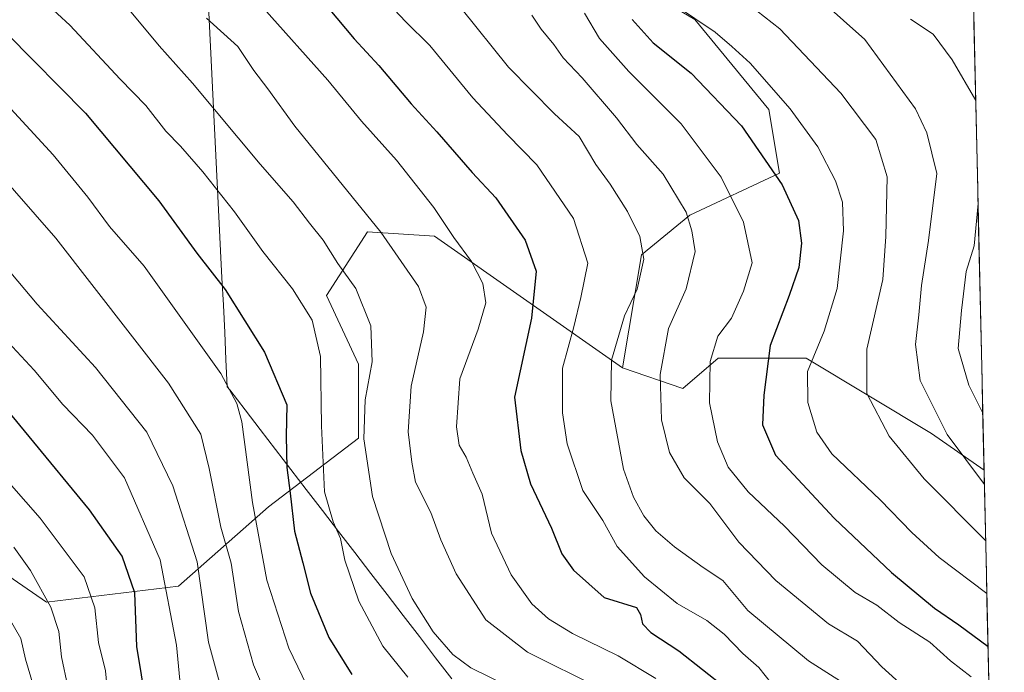
# Model space of a CAD drawing. Units: metres. Extents: x 651539 to 654997, y 4741666 to 4744055.
# Drawn here: x 654778 to 654956, y 4743685 to 4743803 of the extents above; entities that cross this region are included whole.
import ezdxf

# ---------------------------------------------------------------- set-up
doc = ezdxf.new("R2010")
doc.units = ezdxf.units.M
doc.header["$MEASUREMENT"] = 0
for name, color, linetype, lineweight in [('Arbolado forestal CxS', 92, 'Continuous', 0), ('Curva de nivel maestra', 36, 'Continuous', 30), ('Curva de nivel normal', 36, 'Continuous', 0), ('Entidad de ámbito territorial', 19, 'Continuous', 0), ('Entidad de ámbito territorial CxS', 92, 'Continuous', 0), ('Municipio CxS', 142, 'Continuous', 0)]:
    doc.layers.add(name, color=color, linetype=linetype, lineweight=lineweight)

# ---------------------------------------------------------------- blocks, each defined once
blk = doc.blocks.new('*U176')
at = {"layer": 'Curva de nivel normal', "color": 36, "linetype": 'Continuous', "lineweight": 0}
blk.add_polyline3d([(654858.11, 4743805.12, 815), (654866.75, 4743794.42, 815), (654875.05, 4743786.02, 815), (654879.52, 4743781.91, 815), (654882.53, 4743776.86, 815), (654885.12, 4743773.31, 815), (654888.25, 4743768.38, 815), (654890.48, 4743763.87, 815), (654891.17, 4743759.77, 815), (654890, 4743754.36, 815), (654887.69, 4743749.56, 815), (654885.33, 4743741.52, 815), (654885.24, 4743734.19, 815), (654887.49, 4743721.87, 815), (654889.3, 4743716.82, 815), (654891.22, 4743713.41, 815), (654893.36, 4743710.71, 815), (654896.74, 4743707.82, 815), (654901.94, 4743704.1, 815), (654905.45, 4743701.77, 815), (654909.98, 4743696.3, 815), (654920.91, 4743687.24, 815), (654930.7, 4743681.03, 815)], dxfattribs=at)
blk = doc.blocks.new('*U179')
at = {"layer": 'Curva de nivel normal', "color": 36, "linetype": 'Continuous', "lineweight": 0}
blk.add_polyline3d([(654778.61, 4743810.24, 845), (654787.52, 4743801.99, 845), (654796.62, 4743792.25, 845), (654801.22, 4743787.52, 845), (654804.84, 4743782.89, 845), (654807.53, 4743780.17, 845), (654811.55, 4743775.53, 845), (654817.26, 4743768.32, 845), (654822.38, 4743761.12, 845), (654827.76, 4743754.4, 845), (654831.27, 4743748.77, 845), (654832.78, 4743742.19, 845), (654832.98, 4743729.65, 845), (654833.54, 4743717.74, 845), (654835.1, 4743712.32, 845), (654836.4, 4743709.35, 845), (654837.16, 4743705.42, 845), (654839.71, 4743698.03, 845), (654844.06, 4743689.87, 845), (654848.56, 4743684.26, 845)], dxfattribs=at)
blk = doc.blocks.new('*U186')
at = {"layer": 'Curva de nivel normal', "color": 36, "linetype": 'Continuous', "lineweight": 0}
blk.add_polyline3d([(654822.48, 4743805.1, 830), (654834.1, 4743792.07, 830), (654840.2, 4743784.67, 830), (654846.49, 4743777.62, 830), (654853.29, 4743769.09, 830), (654856.86, 4743763.67, 830), (654860.05, 4743759.35, 830), (654862.09, 4743755.39, 830), (654862.68, 4743751.88, 830), (654861.26, 4743747.14, 830), (654857.96, 4743738.15, 830), (654857.33, 4743729.51, 830), (654857.83, 4743726.19, 830), (654859.09, 4743724.02, 830), (654860.3, 4743721.12, 830), (654862, 4743717.36, 830), (654863.7, 4743710.3, 830), (654867.21, 4743702.74, 830), (654870.98, 4743697.55, 830), (654873.96, 4743694.82, 830), (654878.31, 4743692.2, 830), (654886.54, 4743688.17, 830), (654893.39, 4743684.04, 830)], dxfattribs=at)
blk = doc.blocks.new('*U189')
at = {"layer": 'Curva de nivel normal', "color": 36, "linetype": 'Continuous', "lineweight": 0}
blk.add_polyline3d([(654763.98, 4743733.66, 880), (654782.16, 4743713.01, 880), (654790.08, 4743702.43, 880), (654792.04, 4743696.81, 880), (654792.71, 4743690.55, 880), (654793.97, 4743685.41, 880), (654794.4, 4743681.05, 880)], dxfattribs=at)
blk = doc.blocks.new('*U190')
at = {"layer": 'Curva de nivel normal', "color": 36, "linetype": 'Continuous', "lineweight": 0}
for points in [[(654951.14, 4743788.41, 780), (654946.88, 4743795.77, 780), (654943.45, 4743800.36, 780), (654939.36, 4743803.07, 780)], [(654952.41, 4743731.96, 780), (654949.89, 4743737.04, 780), (654948, 4743743.66, 780), (654948.6, 4743750.52, 780), (654949.44, 4743757.51, 780), (654950.84, 4743762.16, 780), (654951.56, 4743769.81, 780)]]:
    blk.add_polyline3d(points, dxfattribs=at)
blk = doc.blocks.new('*U193')
at = {"layer": 'Curva de nivel normal', "color": 36, "linetype": 'Continuous', "lineweight": 0}
blk.add_polyline3d([(654787.17, 4743682.53, 885), (654786.01, 4743687.94, 885), (654785.55, 4743692.51, 885), (654784.1, 4743696.94, 885), (654780.43, 4743703.52, 885), (654777.41, 4743707.76, 885)], dxfattribs=at)
blk = doc.blocks.new('*U194')
at = {"layer": 'Curva de nivel normal', "color": 36, "linetype": 'Continuous', "lineweight": 0}
blk.add_polyline3d([(654952.93, 4743708.96, 790), (654941.81, 4743720.09, 790), (654935.5, 4743727.82, 790), (654931.5, 4743735.49, 790), (654931.5, 4743743.5, 790), (654934.36, 4743756.11, 790), (654934.9, 4743763.85, 790), (654935.13, 4743774.62, 790), (654933.12, 4743781.37, 790), (654926.76, 4743789.74, 790), (654915.74, 4743801.38, 790), (654906.04, 4743809.01, 790)], dxfattribs=at)
blk = doc.blocks.new('*U195')
at = {"layer": 'Curva de nivel normal', "color": 36, "linetype": 'Continuous', "lineweight": 0}
blk.add_polyline3d([(654841.14, 4743810.16, 820), (654848.17, 4743802.7, 820), (654852.56, 4743798.35, 820), (654860.29, 4743788.9, 820), (654866.55, 4743782.19, 820), (654871.85, 4743776.82, 820), (654878.48, 4743767.12, 820), (654881.08, 4743759.05, 820), (654879.83, 4743752.84, 820), (654878.57, 4743747.57, 820), (654876.52, 4743740.07, 820), (654876.49, 4743732.04, 820), (654877.32, 4743726.4, 820), (654880.2, 4743718, 820), (654883.81, 4743712.56, 820), (654886.36, 4743707.87, 820), (654891.32, 4743702.42, 820), (654897.21, 4743697.62, 820), (654902.58, 4743694.53, 820), (654905.71, 4743692.06, 820), (654909.06, 4743688.56, 820), (654911.95, 4743686.01, 820), (654914.28, 4743683.14, 820)], dxfattribs=at)
blk = doc.blocks.new('*U201')
at = {"layer": 'Curva de nivel normal', "color": 36, "linetype": 'Continuous', "lineweight": 0}
blk.add_polyline3d([(654775.45, 4743788.43, 855), (654784.53, 4743778.61, 855), (654790.77, 4743770.98, 855), (654794.7, 4743765.64, 855), (654800.95, 4743758.52, 855), (654814.8, 4743739.14, 855), (654817.69, 4743733.69, 855), (654818.57, 4743730.37, 855), (654820.48, 4743715.85, 855), (654823.11, 4743701.78, 855), (654827.04, 4743689.5, 855), (654831.09, 4743681.17, 855)], dxfattribs=at)
blk = doc.blocks.new('*U202')
at = {"layer": 'Curva de nivel normal', "color": 36, "linetype": 'Continuous', "lineweight": 0}
blk.add_polyline3d([(654870.99, 4743803.82, 810), (654872.64, 4743801.3, 810), (654874.92, 4743798.52, 810), (654876.62, 4743796.12, 810), (654880.07, 4743792.48, 810), (654886.23, 4743785.26, 810), (654889.93, 4743780.49, 810), (654894.68, 4743775.14, 810), (654898.86, 4743768.26, 810), (654899.86, 4743764.86, 810), (654900.49, 4743761.14, 810), (654898.82, 4743754.39, 810), (654895.65, 4743747.26, 810), (654894.17, 4743738.91, 810), (654894.36, 4743730.73, 810), (654895.85, 4743724.88, 810), (654898.5, 4743720.29, 810), (654903.14, 4743715.67, 810), (654908.37, 4743708.69, 810), (654915.06, 4743701.72, 810), (654924.57, 4743693.9, 810), (654929.8, 4743690.8, 810), (654934.2, 4743686.13, 810), (654941.83, 4743679.22, 810)], dxfattribs=at)
blk = doc.blocks.new('*U205')
at = {"layer": 'Curva de nivel normal', "color": 36, "linetype": 'Continuous', "lineweight": 0}
blk.add_polyline3d([(654952.7, 4743719.1, 785), (654946.01, 4743728.12, 785), (654941.13, 4743737.84, 785), (654940.24, 4743744.36, 785), (654940.89, 4743749.74, 785), (654941.33, 4743755.02, 785), (654942.64, 4743763.14, 785), (654944.14, 4743775.25, 785), (654942.32, 4743782.59, 785), (654940.25, 4743786.92, 785), (654931.11, 4743799.41, 785), (654923.42, 4743806.27, 785)], dxfattribs=at)
blk = doc.blocks.new('*U208')
at = {"layer": 'Curva de nivel normal', "color": 36, "linetype": 'Continuous', "lineweight": 0}
blk.add_polyline3d([(654814.91, 4743681.98, 865), (654812.58, 4743690.59, 865), (654810.51, 4743705.11, 865), (654806.09, 4743718.86, 865), (654801.4, 4743728.52, 865), (654792.13, 4743740.19, 865), (654781.6, 4743751.64, 865), (654774.59, 4743759.95, 865)], dxfattribs=at)
blk = doc.blocks.new('*U211')
at = {"layer": 'Curva de nivel normal', "color": 36, "linetype": 'Continuous', "lineweight": 0}
blk.add_polyline3d([(654780.97, 4743682.68, 890), (654779.5, 4743687.55, 890), (654778.66, 4743691.27, 890), (654774.05, 4743699.22, 890)], dxfattribs=at)
blk = doc.blocks.new('*U219')
at = {"layer": 'Curva de nivel normal', "color": 36, "linetype": 'Continuous', "lineweight": 0}
blk.add_polyline3d([(654824.14, 4743678.53, 860), (654820.7, 4743686.53, 860), (654817.98, 4743696.13, 860), (654816.63, 4743704.87, 860), (654814.76, 4743711.4, 860), (654812.67, 4743721.98, 860), (654811.17, 4743728.14, 860), (654805.32, 4743737.35, 860), (654785.01, 4743763.56, 860), (654769.98, 4743780.66, 860)], dxfattribs=at)
blk = doc.blocks.new('*U220')
at = {"layer": 'Curva de nivel normal', "color": 36, "linetype": 'Continuous', "lineweight": 0}
blk.add_polyline3d([(654880.46, 4743804.18, 805), (654883.2, 4743799.63, 805), (654888.47, 4743793.66, 805), (654897.94, 4743784.22, 805), (654905.17, 4743774.56, 805), (654909.2, 4743766.43, 805), (654910.78, 4743759.11, 805), (654909.19, 4743753.96, 805), (654907.03, 4743749.11, 805), (654904.55, 4743745.88, 805), (654903.15, 4743741.3, 805), (654903.08, 4743733.85, 805), (654904.52, 4743726.78, 805), (654906.45, 4743722.19, 805), (654910.05, 4743717.78, 805), (654916.62, 4743711.56, 805), (654923.36, 4743704.56, 805), (654929.35, 4743699.56, 805), (654933.25, 4743697.3, 805), (654937.32, 4743694.17, 805), (654942.86, 4743690.6, 805), (654946.58, 4743687.26, 805), (654950.3, 4743684.37, 805)], dxfattribs=at)
blk = doc.blocks.new('*U221')
at = {"layer": 'Curva de nivel normal', "color": 36, "linetype": 'Continuous', "lineweight": 0}
blk.add_polyline3d([(654953.14, 4743699.38, 795), (654944.55, 4743705.92, 795), (654939.58, 4743710.44, 795), (654933.9, 4743716.32, 795), (654925.17, 4743724.63, 795), (654922.43, 4743728.51, 795), (654920.83, 4743733.9, 795), (654920.74, 4743739.5, 795), (654923.76, 4743746.75, 795), (654926.14, 4743754.45, 795), (654927.24, 4743764.88, 795), (654927.09, 4743770.07, 795), (654925.83, 4743773.88, 795), (654922.63, 4743780.02, 795), (654917.62, 4743786.93, 795), (654910.38, 4743795.16, 795), (654907.09, 4743798.16, 795), (654904.08, 4743800.72, 795), (654896.92, 4743805.56, 795)], dxfattribs=at)
blk = doc.blocks.new('*U223')
at = {"layer": 'Curva de nivel normal', "color": 36, "linetype": 'Continuous', "lineweight": 0}
blk.add_polyline3d([(654812.2, 4743803.25, 835), (654817.83, 4743798.19, 835), (654820.73, 4743793.8, 835), (654823.25, 4743790.54, 835), (654828.18, 4743783.8, 835), (654843.69, 4743764.66, 835), (654850.52, 4743754.82, 835), (654851.9, 4743751.1, 835), (654851.37, 4743746.66, 835), (654849.15, 4743736.86, 835), (654848.61, 4743728.58, 835), (654849.29, 4743723.08, 835), (654849.93, 4743719.5, 835), (654852.72, 4743714.04, 835), (654854.5, 4743709.06, 835), (654857.28, 4743702.92, 835), (654862.68, 4743694.67, 835), (654870.2, 4743688.78, 835), (654883.27, 4743682.31, 835)], dxfattribs=at)
blk = doc.blocks.new('*U226')
at = {"layer": 'Curva de nivel normal', "color": 36, "linetype": 'Continuous', "lineweight": 0}
blk.add_polyline3d([(654807.53, 4743682.51, 870), (654806.76, 4743690.07, 870), (654803.85, 4743705.49, 870), (654797.36, 4743720.27, 870), (654791.62, 4743727.98, 870), (654786.25, 4743733.54, 870), (654781.06, 4743739.7, 870), (654776.35, 4743744.8, 870)], dxfattribs=at)
blk = doc.blocks.new('*U227')
at = {"layer": 'Curva de nivel normal', "color": 36, "linetype": 'Continuous', "lineweight": 0}
blk.add_polyline3d([(654798, 4743805.06, 840), (654803.64, 4743798.26, 840), (654809.68, 4743791.52, 840), (654821.88, 4743776.89, 840), (654827.86, 4743770.13, 840), (654830.83, 4743766.24, 840), (654833.26, 4743763.22, 840), (654835.92, 4743758.97, 840), (654839.18, 4743754.47, 840), (654841.91, 4743747.72, 840), (654842.13, 4743741.21, 840), (654840.85, 4743734.39, 840), (654840.6, 4743727.3, 840), (654842.21, 4743716.94, 840), (654845.58, 4743706.63, 840), (654849.32, 4743698.52, 840), (654853.15, 4743692.46, 840), (654856.7, 4743688.37, 840), (654859.94, 4743686, 840), (654866.42, 4743682.76, 840)], dxfattribs=at)
blk = doc.blocks.new('*U232')
at = {"layer": 'Curva de nivel maestra', "color": 36, "linetype": 'Continuous', "lineweight": 30}
blk.add_polyline3d([(654776.2, 4743800.42, 850), (654790.37, 4743786.11, 850), (654803.6, 4743770.28, 850), (654810.48, 4743760.85, 850), (654815.54, 4743754.26, 850), (654822.68, 4743742.98, 850), (654826.68, 4743733.46, 850), (654826.58, 4743727.81, 850), (654826.68, 4743722.14, 850), (654827.32, 4743717.53, 850), (654828.09, 4743710.66, 850), (654829.61, 4743704.94, 850), (654830.96, 4743699.46, 850), (654834.31, 4743691.43, 850), (654838.46, 4743684.75, 850)], dxfattribs=at)
blk = doc.blocks.new('*U234')
at = {"layer": 'Curva de nivel maestra', "color": 36, "linetype": 'Continuous', "lineweight": 30}
blk.add_polyline3d([(654834.19, 4743805.13, 825), (654838.88, 4743799.55, 825), (654843.34, 4743794.75, 825), (654849.14, 4743787.78, 825), (654853.81, 4743782.78, 825), (654860.19, 4743775.41, 825), (654864.45, 4743770.83, 825), (654869.75, 4743763.18, 825), (654871.72, 4743757.61, 825), (654870.92, 4743749.1, 825), (654867.84, 4743734.82, 825), (654869, 4743725.19, 825), (654870.72, 4743719.22, 825), (654874.52, 4743711.2, 825), (654876.36, 4743706.57, 825), (654878.47, 4743703.59, 825), (654884, 4743698.65, 825), (654889.85, 4743696.84, 825), (654890.61, 4743695.6, 825), (654890.93, 4743693.93, 825), (654892.47, 4743692.35, 825), (654897.54, 4743689.06, 825), (654906.06, 4743682.28, 825)], dxfattribs=at)
blk = doc.blocks.new('*U237')
at = {"layer": 'Curva de nivel maestra', "color": 36, "linetype": 'Continuous', "lineweight": 30}
blk.add_polyline3d([(654801.28, 4743679.62, 875), (654799.61, 4743689.82, 875), (654799.26, 4743699.49, 875), (654796.99, 4743706.12, 875), (654791.07, 4743714.52, 875), (654769.21, 4743741.01, 875)], dxfattribs=at)
blk = doc.blocks.new('*U241')
at = {"layer": 'Curva de nivel maestra', "color": 36, "linetype": 'Continuous', "lineweight": 30}
blk.add_polyline3d([(654889.09, 4743803.06, 800), (654892.85, 4743798.82, 800), (654899.72, 4743793.36, 800), (654908.82, 4743783.82, 800), (654916.16, 4743773.21, 800), (654919.11, 4743766.77, 800), (654919.67, 4743762.63, 800), (654919.18, 4743758.28, 800), (654917.44, 4743753.18, 800), (654913.99, 4743744.19, 800), (654912.86, 4743735.19, 800), (654912.65, 4743729.86, 800), (654914.98, 4743724.35, 800), (654925.58, 4743713.02, 800), (654935.9, 4743703.19, 800), (654943.67, 4743696.77, 800), (654948.07, 4743693.72, 800), (654953.36, 4743689.8, 800)], dxfattribs=at)

msp = doc.modelspace()

# ---------------------------------------------------------------- linework, layer by layer
at = {"layer": 'Arbolado forestal CxS', "color": 92, "linetype": 'Continuous', "lineweight": 0}
msp.add_polyline3d([(654952.64, 4743721.66, 784.37), (654943.16, 4743728.3, 786.12), (654920.49, 4743741.9, 793.46), (654904.62, 4743741.9, 803.16), (654898.22, 4743736.41, 806.33), (654887.32, 4743740.14, 812.18), (654890.8, 4743760.57, 813.67), (654899.48, 4743767.68, 809.08), (654915.71, 4743775.32, 799.37), (654913.8, 4743786.78, 797.01), (654900.43, 4743803.01, 796), (654879.43, 4743815.42, 801.41), (654863.2, 4743827.83, 805.05), (654849.83, 4743838.34, 807), (654845.06, 4743852.66, 804.57), (654843.15, 4743871.76, 799.44), (654835.51, 4743889.9, 799.73), (654834.55, 4743904.22, 797.56), (654847.92, 4743922.36, 787.22), (654874.66, 4743919.5, 772.31), (654936.05, 4743889.74, 743.24), (654948.93, 4743886.41, 738.35), (654952.64, 4743721.66, 784.37)], close=True, dxfattribs=at)
for points in [[(654874.66, 4743919.5, 772.31), (654847.92, 4743922.36, 787.22), (654834.55, 4743904.22, 797.56), (654835.51, 4743889.9, 799.73), (654843.15, 4743871.76, 799.44), (654845.06, 4743852.66, 804.57), (654849.83, 4743838.34, 807), (654863.2, 4743827.83, 805.05), (654879.43, 4743815.42, 801.41), (654900.43, 4743803.01, 796), (654913.8, 4743786.78, 797.01), (654915.71, 4743775.32, 799.37), (654899.48, 4743767.68, 809.08), (654890.8, 4743760.57, 813.67), (654887.32, 4743740.14, 812.18)], [(654874.66, 4743919.5, 772.31), (654847.92, 4743922.36, 787.22), (654834.55, 4743904.22, 797.56), (654835.51, 4743889.9, 799.73), (654843.15, 4743871.76, 799.44), (654845.06, 4743852.66, 804.57), (654849.83, 4743838.34, 807), (654863.2, 4743827.83, 805.05), (654879.43, 4743815.42, 801.41), (654900.43, 4743803.01, 796), (654913.8, 4743786.78, 797.01), (654915.71, 4743775.32, 799.37), (654899.48, 4743767.68, 809.08), (654890.8, 4743760.57, 813.67), (654887.32, 4743740.14, 812.18)], [(654948.93, 4743886.41, 738.35), (654952.64, 4743721.66, 784.37)], [(654900.43, 4743803.01, 796), (654913.8, 4743786.78, 797.01), (654915.71, 4743775.32, 799.37), (654899.48, 4743767.68, 809.08), (654890.8, 4743760.57, 813.67), (654887.32, 4743740.14, 812.18), (654853.37, 4743763.89, 831.37), (654841.27, 4743764.72, 836.19), (654833.9, 4743753.23, 842.32), (654839.63, 4743740.82, 839.55), (654839.63, 4743727.45, 839.12), (654823.4, 4743715.04, 851.35), (654807.17, 4743700.72, 866.82), (654783.3, 4743697.86, 884.57), (654783.3, 4743697.86, 884.57), (654765.16, 4743710.27, 890.14)], [(654503.59, 4743747.5, 971.47), (654538.91, 4743734.14, 963.18), (654575.19, 4743756.1, 938.34), (654602.87, 4743766.6, 924.57), (654644.88, 4743773.28, 906.93), (654676.38, 4743781.87, 892.09), (654689.27, 4743786.64, 885.85), (654702.16, 4743791.42, 879.36), (654728.89, 4743780.91, 874.12), (654756.57, 4743753.23, 875.6), (654745.12, 4743731.27, 890.27), (654765.16, 4743710.27, 890.14), (654783.3, 4743697.86, 884.57), (654807.17, 4743700.72, 866.82), (654823.4, 4743715.04, 851.35), (654839.63, 4743727.45, 839.12), (654839.63, 4743740.82, 839.55), (654833.9, 4743753.23, 842.32), (654841.27, 4743764.72, 836.19), (654853.37, 4743763.89, 831.37), (654887.32, 4743740.14, 812.18)], [(654503.59, 4743747.5, 971.47), (654538.91, 4743734.14, 963.18), (654575.19, 4743756.1, 938.34), (654602.87, 4743766.6, 924.57), (654644.88, 4743773.28, 906.93), (654676.38, 4743781.87, 892.09), (654689.27, 4743786.64, 885.85), (654702.16, 4743791.42, 879.36), (654728.89, 4743780.91, 874.12), (654756.57, 4743753.23, 875.6), (654745.12, 4743731.27, 890.27), (654765.16, 4743710.27, 890.14), (654783.3, 4743697.86, 884.57), (654807.17, 4743700.72, 866.82), (654823.4, 4743715.04, 851.35), (654839.63, 4743727.45, 839.12), (654839.63, 4743740.82, 839.55), (654833.9, 4743753.23, 842.32), (654841.27, 4743764.72, 836.19), (654853.37, 4743763.89, 831.37), (654887.32, 4743740.14, 812.18)], [(654765.16, 4743710.27, 890.14), (654783.3, 4743697.86, 884.57), (654807.17, 4743700.72, 866.82), (654823.4, 4743715.04, 851.35), (654839.63, 4743727.45, 839.12), (654839.63, 4743740.82, 839.55), (654833.9, 4743753.23, 842.32), (654841.27, 4743764.72, 836.19), (654853.37, 4743763.89, 831.37), (654887.32, 4743740.14, 812.18), (654898.22, 4743736.41, 806.33), (654904.62, 4743741.9, 803.16), (654920.49, 4743741.9, 793.46), (654943.16, 4743728.3, 786.12), (654952.64, 4743721.66, 784.37), (654956.3, 4743559.15, 879.07), (654956.3, 4743559.15, 879.07), (654954.71, 4743560.28, 879.03), (654909.62, 4743566.49, 889.63), (654844.46, 4743577.15, 925.95), (654778.15, 4743588.94, 915.5)], [(654887.32, 4743740.14, 812.18), (654898.22, 4743736.41, 806.33), (654904.62, 4743741.9, 803.16), (654920.49, 4743741.9, 793.46), (654943.16, 4743728.3, 786.12), (654952.64, 4743721.66, 784.37)], [(654887.32, 4743740.14, 812.18), (654898.22, 4743736.41, 806.33), (654904.62, 4743741.9, 803.16), (654920.49, 4743741.9, 793.46), (654943.16, 4743728.3, 786.12), (654952.64, 4743721.66, 784.37)], [(654952.64, 4743721.66, 784.37), (654956.3, 4743559.15, 879.07)]]:
    msp.add_polyline3d(points, dxfattribs=at)
at = {"layer": 'Entidad de ámbito territorial', "color": 19, "linetype": 'Continuous', "lineweight": 0}
msp.add_polyline3d([(654812.58, 4743805.49, 833.89), (654812.82, 4743800.58, 835.66), (654813.06, 4743795.67, 837.17), (654813.31, 4743790.75, 838.6), (654813.55, 4743785.84, 840.16), (654813.79, 4743780.93, 841.72), (654814.03, 4743776.02, 843.49), (654814.27, 4743771.11, 845.14), (654814.51, 4743766.2, 846.59), (654814.75, 4743761.29, 848.06), (654814.99, 4743756.38, 849.46), (654815.24, 4743751.46, 850.83), (654815.48, 4743746.55, 852.35), (654815.72, 4743741.64, 853.96), (654815.96, 4743736.73, 855.52), (654816.4, 4743736.16, 855.51), (654819.16, 4743732.57, 854.71), (654821.92, 4743728.98, 853.49), (654824.69, 4743725.38, 851.31), (654827.45, 4743721.79, 849.47), (654830.21, 4743718.2, 847.33), (654833.13, 4743714.4, 846.13), (654836.05, 4743710.6, 844.79), (654838.97, 4743706.8, 843.63), (654841.89, 4743703, 842.46), (654844.81, 4743699.2, 842.04), (654847.73, 4743695.41, 841.61), (654850.65, 4743691.61, 841.32), (654853.57, 4743687.81, 841.48), (654856.49, 4743684.01, 842.49)], dxfattribs=at)
msp.add_polyline3d([(654812.58, 4743805.49, 833.89), (654812.82, 4743800.58, 835.66), (654813.06, 4743795.67, 837.17), (654813.31, 4743790.75, 838.6), (654813.55, 4743785.84, 840.16), (654813.79, 4743780.93, 841.72), (654814.03, 4743776.02, 843.49), (654814.27, 4743771.11, 845.14), (654814.51, 4743766.2, 846.59), (654814.75, 4743761.29, 848.06), (654814.99, 4743756.38, 849.46), (654815.24, 4743751.46, 850.83), (654815.48, 4743746.55, 852.35), (654815.72, 4743741.64, 853.96), (654815.96, 4743736.73, 855.52), (654816.4, 4743736.16, 855.51), (654819.16, 4743732.57, 854.71), (654821.92, 4743728.98, 853.49), (654824.69, 4743725.38, 851.31), (654827.45, 4743721.79, 849.47), (654830.21, 4743718.2, 847.33), (654833.13, 4743714.4, 846.13), (654836.05, 4743710.6, 844.79), (654838.97, 4743706.8, 843.63), (654841.89, 4743703, 842.46), (654844.81, 4743699.2, 842.04), (654847.73, 4743695.41, 841.61), (654850.65, 4743691.61, 841.32), (654853.57, 4743687.81, 841.48), (654856.49, 4743684.01, 842.49)], dxfattribs=at)
at = {"layer": 'Entidad de ámbito territorial CxS', "color": 92, "linetype": 'Continuous', "lineweight": 0}
for points in [[(654950.71, 4743807.33, 773.38), (654950.82, 4743802.37, 775.86), (654950.94, 4743797.41, 777.73), (654951.05, 4743792.44, 778.89), (654951.16, 4743787.48, 780.04), (654951.27, 4743782.52, 780.52), (654951.38, 4743777.55, 780.69), (654951.5, 4743772.59, 780.78), (654951.61, 4743767.63, 779.42), (654951.72, 4743762.66, 779.04), (654951.83, 4743757.7, 777.99), (654951.94, 4743752.74, 778.14), (654952.05, 4743747.77, 777.49), (654952.17, 4743742.81, 777.55), (654952.28, 4743737.85, 778.03), (654952.39, 4743732.89, 779.54), (654952.5, 4743727.92, 781.43), (654952.61, 4743722.96, 783.56), (654952.73, 4743718, 785.54), (654952.84, 4743713.03, 787.65), (654952.95, 4743708.07, 790.17), (654953.06, 4743703.11, 792.32), (654953.17, 4743698.14, 795.94), (654953.28, 4743693.18, 798.77), (654953.4, 4743688.22, 801.35), (654953.51, 4743683.25, 803.38)], [(654856.49, 4743684.01, 842.49), (654853.57, 4743687.81, 841.48), (654850.65, 4743691.61, 841.32), (654847.73, 4743695.41, 841.61), (654844.81, 4743699.2, 842.04), (654841.89, 4743703, 842.46), (654838.97, 4743706.8, 843.63), (654836.05, 4743710.6, 844.79), (654833.13, 4743714.4, 846.13), (654830.21, 4743718.2, 847.33), (654827.45, 4743721.79, 849.47), (654824.69, 4743725.38, 851.31), (654821.92, 4743728.98, 853.49), (654819.16, 4743732.57, 854.71), (654816.4, 4743736.16, 855.51), (654815.96, 4743736.73, 855.52), (654815.72, 4743741.64, 853.96), (654815.48, 4743746.55, 852.35), (654815.24, 4743751.46, 850.83), (654814.99, 4743756.38, 849.46), (654814.75, 4743761.29, 848.06), (654814.51, 4743766.2, 846.59), (654814.27, 4743771.11, 845.14), (654814.03, 4743776.02, 843.49), (654813.79, 4743780.93, 841.72), (654813.55, 4743785.84, 840.16), (654813.31, 4743790.75, 838.6), (654813.06, 4743795.67, 837.17), (654812.82, 4743800.58, 835.66), (654812.58, 4743805.49, 833.89)], [(654812.58, 4743805.49, 833.89), (654812.82, 4743800.58, 835.66), (654813.06, 4743795.67, 837.17), (654813.31, 4743790.75, 838.6), (654813.55, 4743785.84, 840.16), (654813.79, 4743780.93, 841.72), (654814.03, 4743776.02, 843.49), (654814.27, 4743771.11, 845.14), (654814.51, 4743766.2, 846.59), (654814.75, 4743761.29, 848.06), (654814.99, 4743756.38, 849.46), (654815.24, 4743751.46, 850.83), (654815.48, 4743746.55, 852.35), (654815.72, 4743741.64, 853.96), (654815.96, 4743736.73, 855.52), (654816.4, 4743736.16, 855.51), (654819.16, 4743732.57, 854.71), (654821.92, 4743728.98, 853.49), (654824.69, 4743725.38, 851.31), (654827.45, 4743721.79, 849.47), (654830.21, 4743718.2, 847.33), (654833.13, 4743714.4, 846.13), (654836.05, 4743710.6, 844.79), (654838.97, 4743706.8, 843.63), (654841.89, 4743703, 842.46), (654844.81, 4743699.2, 842.04), (654847.73, 4743695.41, 841.61), (654850.65, 4743691.61, 841.32), (654853.57, 4743687.81, 841.48), (654856.49, 4743684.01, 842.49)]]:
    msp.add_polyline3d(points, dxfattribs=at)
at = {"layer": 'Municipio CxS', "color": 142, "linetype": 'Continuous', "lineweight": 0}
msp.add_polyline3d([(654950.71, 4743807.33, 773.38), (654950.82, 4743802.37, 775.86), (654950.94, 4743797.41, 777.73), (654951.05, 4743792.44, 778.89), (654951.16, 4743787.48, 780.04), (654951.27, 4743782.52, 780.52), (654951.38, 4743777.55, 780.69), (654951.5, 4743772.59, 780.78), (654951.61, 4743767.63, 779.42), (654951.72, 4743762.66, 779.04), (654951.83, 4743757.7, 777.99), (654951.94, 4743752.74, 778.14), (654952.05, 4743747.77, 777.49), (654952.17, 4743742.81, 777.55), (654952.28, 4743737.85, 778.03), (654952.39, 4743732.89, 779.54), (654952.5, 4743727.92, 781.43), (654952.61, 4743722.96, 783.56), (654952.73, 4743718, 785.54), (654952.84, 4743713.03, 787.65), (654952.95, 4743708.07, 790.17), (654953.06, 4743703.11, 792.32), (654953.17, 4743698.14, 795.94), (654953.28, 4743693.18, 798.77), (654953.4, 4743688.22, 801.35), (654953.51, 4743683.25, 803.38)], dxfattribs=at)

# ---------------------------------------------------------------- block references
at = {"layer": 'Curva de nivel maestra', "color": 36, "linetype": 'Continuous', "lineweight": 30}
for name in ['*U241', '*U234', '*U232', '*U237']:
    msp.add_blockref(name, (0, 0), dxfattribs=at)
at = {"layer": 'Curva de nivel normal', "color": 36, "linetype": 'Continuous', "lineweight": 0}
for name in ['*U220', '*U221', '*U194', '*U205', '*U190', '*U227', '*U223', '*U186', '*U195', '*U176', '*U202', '*U179', '*U208', '*U219', '*U201', '*U226', '*U189', '*U211', '*U193']:
    msp.add_blockref(name, (0, 0), dxfattribs=at)

doc.saveas('drawing.dxf')
